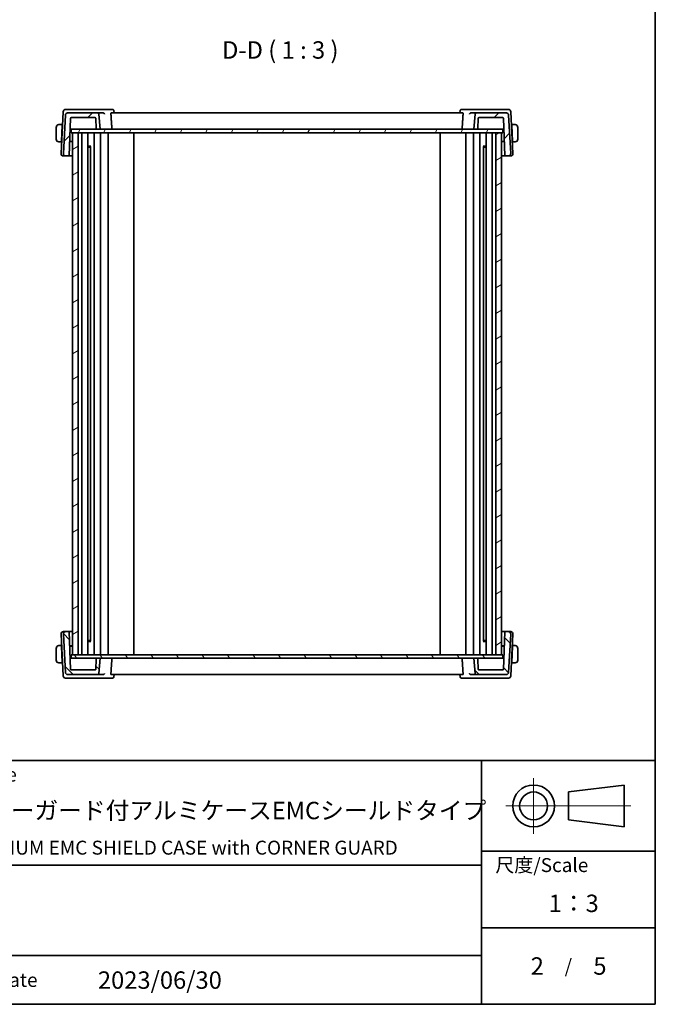
# Model space of a CAD drawing. Units: millimetres. Extents: x 0 to 5710, y 0 to 843.
# Drawn here: x 2082 to 2356, y 0 to 424 of the extents above; entities that cross this region are included whole.
import ezdxf
from ezdxf.enums import TextEntityAlignment as Align

# ---------------------------------------------------------------- set-up
doc = ezdxf.new("R2010")
doc.units = ezdxf.units.MM
for name, color, linetype, lineweight in [('Border (ISO)', 7, 'Continuous', 35), ('Symbol (ISO)', 7, 'Continuous', 18), ('Title (ISO)', 7, 'Continuous', 35), ('Visible (ISO)', 7, 'Continuous', 35)]:
    doc.layers.add(name, color=color, linetype=linetype, lineweight=lineweight)
doc.layers.add('Hatch (ISO)', color=1, linetype='Continuous', lineweight=18, true_color=0xff0000)
doc.styles.add('Note Text (TK)', font='MS PGothic.ttf')
doc.styles.add('文字スタイル67', font='arial.ttf')

# ---------------------------------------------------------------- blocks, each defined once
blk = doc.blocks.new('図面枠 tk図枠')
at = {"layer": 'Border (ISO)'}
for p in [(405.5, 289), (14.5, 8)]:
    blk.add_line(p, (405.5, 8), dxfattribs=at)
blk = doc.blocks.new('表題欄 tk表題欄')
at = {"layer": 'Hatch (ISO)'}
h = blk.add_hatch(color=256, dxfattribs=at)
edge = h.paths.add_edge_path(flags=0)
edge.add_arc((95.58, 236.3), 0.596, 270, 360)
edge.add_line((96.17, 236.3), (96.17, 239.71))
edge.add_arc((95.58, 239.71), 0.596, 0, 90)
edge.add_line((95.58, 240.31), (79.14, 240.31))
edge.add_arc((79.14, 239.71), 0.596, 90, 180)
edge.add_line((78.54, 239.71), (78.54, 236.3))
edge.add_arc((79.14, 236.3), 0.596, 180, 270)
edge.add_line((79.14, 235.7), (95.58, 235.7))
edge = h.paths.add_edge_path()
edge.add_line((77.84, 239.96), (77.84, 236.05))
edge.add_arc((78.54, 236.05), 0.702, 180, 270)
edge.add_line((78.54, 235.35), (96.17, 235.35))
edge.add_arc((96.17, 236.05), 0.702, 270, 360)
edge.add_line((96.87, 236.05), (96.87, 239.96))
edge.add_arc((96.17, 239.96), 0.702, 0, 90)
edge.add_line((96.17, 240.66), (78.54, 240.66))
edge.add_arc((78.54, 239.96), 0.702, 90, 180)
for points in [[(79.07, 239.15), (79.07, 238.66), (79.92, 238.66), (79.92, 236.66), (80.51, 236.66), (80.51, 238.66), (81.36, 238.66), (81.36, 239.15)], [(85.68, 236.66), (84.94, 237.89), (84.42, 237.32), (84.42, 236.66), (83.9, 236.66), (83.9, 239.15), (84.42, 239.15), (84.42, 238.1), (85.39, 239.15), (86.11, 239.15), (85.32, 238.3), (86.3, 236.66)], [(92.09, 239.15), (92.09, 236.66), (92.61, 236.66), (92.61, 237.66), (93.77, 237.66), (93.77, 236.66), (94.29, 236.66), (94.29, 239.15), (93.77, 239.15), (93.77, 238.15), (92.61, 238.15), (92.61, 239.15)], [(94.84, 239.15), (94.84, 236.66), (95.36, 236.66), (95.36, 239.15)]]:
    blk.add_hatch(color=256, dxfattribs=at).paths.add_polyline_path(points)
h = blk.add_hatch(color=256, dxfattribs=at)
h.paths.add_polyline_path([(82.59, 237.71), (81.95, 237.71), (82.27, 238.58)], flags=0)
h.paths.add_polyline_path([(82.78, 237.2), (81.76, 237.2), (81.57, 236.66), (80.95, 236.66), (81.86, 239.15), (82.68, 239.15), (83.59, 236.66), (82.98, 236.66)])
h = blk.add_hatch(color=256, dxfattribs=at)
h.paths.add_polyline_path([(87.53, 237.71), (88.16, 237.71), (87.85, 238.58)], flags=0)
h.paths.add_polyline_path([(87.14, 236.66), (87.34, 237.2), (88.35, 237.2), (88.55, 236.66), (89.17, 236.66), (88.25, 239.15), (87.44, 239.15), (86.52, 236.66)])
h = blk.add_hatch(color=256, dxfattribs=at)
edge = h.paths.add_edge_path()
edge.add_arc((90.52, 237.9), 1.27, 38.5505, 336.582)
edge.add_line((91.69, 237.4), (91.17, 237.62))
edge.add_ellipse((90.52, 237.9), major_axis=(0, -0.8), ratio=0.867347, start_angle=124.651, end_angle=429.4109, ccw=False)
edge.add_line((91.09, 238.36), (91.52, 238.7))
at = {"layer": 'Title (ISO)'}
for p, q in [((74.71, 244.05), (255.71, 244.05)), ((74.71, 209.05), (74.71, 244.05)), ((149.71, 244.05), (149.71, 209.05)), ((230.71, 244.05), (230.71, 209.05)), ((255.71, 244.05), (255.71, 209.05)), ((243.21, 239.55), (251.21, 240.55)), ((251.21, 234.55), (251.21, 240.55)), ((243.21, 239.55), (243.21, 235.55)), ((243.21, 235.55), (251.21, 234.55)), ((230.71, 231.05), (255.71, 231.05)), ((74.71, 229.05), (230.71, 229.05)), ((99.71, 229.05), (99.71, 209.05)), ((124.71, 229.05), (124.71, 209.05)), ((230.71, 220.05), (255.71, 220.05)), ((149.71, 216.05), (230.71, 216.05)), ((255.71, 209.05), (74.71, 209.05))]:
    blk.add_line(p, q, dxfattribs=at)
at = {"layer": 'Title (ISO)', "color": 4, "linetype": 'Continuous', "lineweight": 18, "true_color": 0x00ffff}
for p, q in [((238.21, 241.55), (238.21, 233.55)), ((252.21, 237.55), (234.21, 237.55))]:
    blk.add_line(p, q, dxfattribs=at)
at = {"layer": 'Title (ISO)'}
for radius in [3, 2]:
    blk.add_circle((238.21, 237.55), radius, dxfattribs=at)
at = {"layer": 'Title (ISO)', "color": 1, "true_color": 0xff0000, "char_height": 2, "line_spacing_factor": 1.5, "style": 'Note Text (TK)'}
for s, insert, attachment_point in [('\\fＭＳ Ｐゴシック|b0|i0;\\H2.0000;品名/Title', (151.71, 242.05), 4), ('\\fＭＳ Ｐゴシック|b0|i0;\\H2.0000;尺度/Scale', (232.71, 229.05), 4), ('\\fＭＳ Ｐゴシック|b0|i0;\\H2.0000;承認/Approved', (87.21, 227.05), 5), ('\\fＭＳ Ｐゴシック|b0|i0;\\H2.0000;検図/Checked', (112.21, 227.05), 5), ('\\fＭＳ Ｐゴシック|b0|i0;\\H2.0000;製図/Created', (137.21, 227.05), 5), ('\\fＭＳ Ｐゴシック|b0|i0;\\H2.0000;作成日/Date', (151.71, 212.55), 4)]:
    blk.add_mtext(s, dxfattribs=dict(at, insert=insert, attachment_point=attachment_point))
at = {"layer": 'Title (ISO)', "color": 7, "line_spacing_factor": 1.5, "style": 'Note Text (TK)'}
for s, insert, char_height, attachment_point in [('株式会社タカチ電機工業', (99.87, 238.05), 2.5, 4), ('\\fArial|b0|i0;\\H1.4986;TAKACHI ELECTRONICS ENCLOSURE CO., LTD.', (99.87, 232.05), 1.4986, 4), ('\\fＭＳ Ｐゴシック|b0|i0;\\H2.0000;/', (243.21, 214.55), 2, 5)]:
    blk.add_mtext(s, dxfattribs=dict(at, insert=insert, char_height=char_height, attachment_point=attachment_point))
at = {"layer": 'Title (ISO)', "color": 7}
for tag, p, height, style in [('<品名>_001', (157.5, 235.64), 2.5, 'Note Text (TK)'), ('<Title>_001', (157.71, 230.55), 2, '文字スタイル67'), ('<尺度>_001', (240.38, 222.3), 2.5, 'Note Text (TK)'), ('<ページ_No.>_001', (237.95, 213.3), 2.5, 'Note Text (TK)'), ('<総ページ数>_001', (246.8, 213.3), 2.5, 'Note Text (TK)'), ('作成日_001', (175.64, 211.28), 2.5, 'Note Text (TK)')]:
    blk.add_attdef(tag, p, '', height=height, dxfattribs=dict(at, style=style))
at = {"layer": 'Title (ISO)', "color": 7, "style": 'Note Text (TK)'}
blk.add_attdef('<承認>', text='', height=2.5, dxfattribs=at).set_placement((87.21, 217.05), align=Align.MIDDLE_CENTER)

msp = doc.modelspace()

# ---------------------------------------------------------------- hatches: boundary and pattern name
at = {"layer": 'Hatch (ISO)'}
h = msp.add_hatch(dxfattribs=at)
h.set_pattern_fill('ANSI31', color=256, scale=76.2, style=0)
h.set_pattern_definition([(45, (1139.5, -24), (-6.73519, 6.73519), [])])
edge = h.paths.add_edge_path()
edge.add_ellipse((2291.7633, 383.0814), major_axis=(0.9986, 0.0523), ratio=1, start_angle=0, end_angle=87)
edge.add_line((2291.7633, 384.0814), (2278.7524, 384.0814))
edge.add_ellipse((2278.7524, 383.5814), major_axis=(0, 0.5), ratio=1, start_angle=0, end_angle=85)
edge.add_line((2278.2543, 383.625), (2277.6818, 377.0814))
edge.add_line((2277.6818, 377.0814), (2279.3141, 377.0814))
edge.add_ellipse((2279.3141, 377.2814), major_axis=(0, -0.2), ratio=1, start_angle=0, end_angle=88)
edge.add_line((2279.514, 377.2744), (2279.6751, 381.8884))
edge.add_ellipse((2279.875, 381.8814), major_axis=(-0.1999, 0.007), ratio=1, start_angle=272, end_angle=360, ccw=False)
edge.add_line((2279.875, 382.0814), (2290.2911, 382.0814))
edge.add_ellipse((2290.2911, 381.8814), major_axis=(0, 0.2), ratio=1, start_angle=272, end_angle=360, ccw=False)
edge.add_line((2290.491, 381.8884), (2291.0604, 365.5814))
edge.add_line((2291.0604, 365.5814), (2292.6281, 365.5814))
edge.add_ellipse((2292.6281, 366.5814), major_axis=(0, -1), ratio=1, start_angle=0, end_angle=93)
edge.add_line((2293.6267, 366.6337), (2292.762, 383.1337))
edge = h.paths.add_edge_path()
edge.add_ellipse((2102.6003, 383.0814), major_axis=(0, 1), ratio=1, start_angle=0, end_angle=87)
edge.add_line((2101.6017, 383.1337), (2100.737, 366.6337))
edge.add_ellipse((2101.7356, 366.5814), major_axis=(-0.9986, 0.0523), ratio=1, start_angle=0, end_angle=93)
edge.add_line((2101.7356, 365.5814), (2103.3033, 365.5814))
edge.add_line((2103.3033, 365.5814), (2103.8727, 381.8884))
edge.add_ellipse((2104.0726, 381.8814), major_axis=(-0.1999, 0.007), ratio=1, start_angle=272, end_angle=360, ccw=False)
edge.add_line((2104.0726, 382.0814), (2114.4887, 382.0814))
edge.add_ellipse((2114.4887, 381.8814), major_axis=(0, 0.2), ratio=1, start_angle=272, end_angle=360, ccw=False)
edge.add_line((2114.6886, 381.8884), (2114.8497, 377.2744))
edge.add_ellipse((2115.0496, 377.2814), major_axis=(-0.1999, -0.007), ratio=1, start_angle=0, end_angle=88)
edge.add_line((2115.0496, 377.0814), (2116.6818, 377.0814))
edge.add_line((2116.6818, 377.0814), (2116.1093, 383.625))
edge.add_ellipse((2115.6112, 383.5814), major_axis=(0.4981, 0.0436), ratio=1, start_angle=0, end_angle=85)
edge.add_line((2115.6112, 384.0814), (2102.6003, 384.0814))
h = msp.add_hatch(dxfattribs=at)
h.set_pattern_fill('ANSI31', color=256, scale=76.2, angle=14.999978, style=0)
h.set_pattern_definition([(60, (1139.5, -24), (-8.24889, 4.7625), [])])
h.paths.add_polyline_path([(2104.1318, 377.0814), (2104.1318, 375.5814), (2104.6818, 375.5814), (2107.1818, 375.5814), (2287.1818, 375.5814), (2289.6818, 375.5814), (2290.2318, 375.5814), (2290.2318, 377.0814), (2279.3141, 377.0814), (2277.6818, 377.0814), (2116.6818, 377.0814), (2115.0496, 377.0814)])
h = msp.add_hatch(dxfattribs=at)
h.set_pattern_fill('ANSI31', color=256, scale=76.2, angle=-14.999978, style=0)
h.set_pattern_definition([(30, (1139.5, -24), (-4.7625, 8.24889), [])])
h.paths.add_polyline_path([(2107.1818, 150.5814), (2107.1818, 375.5814), (2104.6818, 375.5814), (2104.6818, 150.5814)])
h.paths.add_polyline_path([(2289.6818, 150.5814), (2289.6818, 375.5814), (2287.1818, 375.5814), (2287.1818, 150.5814)])
h = msp.add_hatch(dxfattribs=at)
h.set_pattern_fill('ANSI31', color=256, scale=76.2, angle=90.00021, style=0)
h.set_pattern_definition([(135.0002, (1139.5, -24), (-6.73517, -6.73522), [])])
edge = h.paths.add_edge_path()
edge.add_ellipse((2291.7633, 143.0814), major_axis=(0, -1), ratio=1, start_angle=0, end_angle=87)
edge.add_line((2292.762, 143.0291), (2293.6267, 159.5291))
edge.add_ellipse((2292.6281, 159.5814), major_axis=(0.9986, -0.0523), ratio=1, start_angle=0, end_angle=93)
edge.add_line((2292.6281, 160.5814), (2291.0604, 160.5814))
edge.add_line((2291.0604, 160.5814), (2290.491, 144.2744))
edge.add_ellipse((2290.2911, 144.2814), major_axis=(0.1999, -0.007), ratio=1, start_angle=272, end_angle=360, ccw=False)
edge.add_line((2290.2911, 144.0814), (2279.875, 144.0814))
edge.add_ellipse((2279.875, 144.2814), major_axis=(0, -0.2), ratio=1, start_angle=272, end_angle=360, ccw=False)
edge.add_line((2279.6751, 144.2744), (2279.514, 148.8884))
edge.add_ellipse((2279.3141, 148.8814), major_axis=(0.1999, 0.007), ratio=1, start_angle=0, end_angle=88)
edge.add_line((2279.3141, 149.0814), (2277.6818, 149.0814))
edge.add_line((2277.6818, 149.0814), (2278.2543, 142.5378))
edge.add_ellipse((2278.7524, 142.5814), major_axis=(-0.4981, -0.0436), ratio=1, start_angle=0, end_angle=85)
edge.add_line((2278.7524, 142.0814), (2291.7633, 142.0814))
edge = h.paths.add_edge_path()
edge.add_ellipse((2102.6003, 143.0814), major_axis=(-0.9986, -0.0523), ratio=1, start_angle=0, end_angle=87)
edge.add_line((2102.6003, 142.0814), (2115.6112, 142.0814))
edge.add_ellipse((2115.6112, 142.5814), major_axis=(0, -0.5), ratio=1, start_angle=0, end_angle=85)
edge.add_line((2116.1093, 142.5378), (2116.6818, 149.0814))
edge.add_line((2116.6818, 149.0814), (2115.0496, 149.0814))
edge.add_ellipse((2115.0496, 148.8814), major_axis=(0, 0.2), ratio=1, start_angle=0, end_angle=88)
edge.add_line((2114.8497, 148.8884), (2114.6886, 144.2744))
edge.add_ellipse((2114.4887, 144.2814), major_axis=(0.1999, -0.007), ratio=1, start_angle=272, end_angle=360, ccw=False)
edge.add_line((2114.4887, 144.0814), (2104.0726, 144.0814))
edge.add_ellipse((2104.0726, 144.2814), major_axis=(0, -0.2), ratio=1, start_angle=272, end_angle=360, ccw=False)
edge.add_line((2103.8727, 144.2744), (2103.3033, 160.5814))
edge.add_line((2103.3033, 160.5814), (2101.7356, 160.5814))
edge.add_ellipse((2101.7356, 159.5814), major_axis=(0, 1), ratio=1, start_angle=0, end_angle=93)
edge.add_line((2100.737, 159.5291), (2101.6017, 143.0291))
h = msp.add_hatch(dxfattribs=at)
h.set_pattern_fill('ANSI31', color=256, scale=76.2, angle=75.000175, style=0)
h.set_pattern_definition([(120.0002, (1139.5, -24), (-8.24888, -4.762525), [])])
h.paths.add_polyline_path([(2104.1318, 150.5814), (2104.1318, 149.0814), (2115.0496, 149.0814), (2116.6818, 149.0814), (2277.6818, 149.0814), (2279.3141, 149.0814), (2290.2318, 149.0814), (2290.2318, 150.5814), (2289.6818, 150.5814), (2287.1818, 150.5814), (2107.1818, 150.5814), (2104.6818, 150.5814)])

# ---------------------------------------------------------------- linework, layer by layer
at = {"layer": 'Visible (ISO)'}
for p, q in [((2100.6803, 384.6337), (2099.737, 366.6337)), ((2101.6017, 383.1337), (2100.737, 366.6337)), ((2102.9168, 385.5814), (2101.679, 385.5814)), ((2115.6112, 384.0814), (2102.6003, 384.0814)), ((2117.8951, 385.5814), (2102.9168, 385.5814)), ((2103.3033, 365.5814), (2103.8727, 381.8884)), ((2104.0726, 382.0814), (2114.4887, 382.0814)), ((2114.6886, 381.8884), (2114.8497, 377.2744)), ((2117.9177, 384.0814), (2115.6112, 384.0814)), ((2116.6818, 377.0814), (2116.1093, 383.625)), ((2121.9676, 385.5814), (2117.8951, 385.5814)), ((2273.0092, 384.0814), (2121.3545, 384.0814)), ((2122.5093, 385.0866), (2122.6051, 384.0814)), ((2271.8544, 385.0866), (2271.7585, 384.0814)), ((2276.4685, 385.5814), (2272.396, 385.5814)), ((2278.7524, 384.0814), (2276.446, 384.0814)), ((2291.4469, 385.5814), (2276.4685, 385.5814)), ((2278.2543, 383.625), (2277.6818, 377.0814)), ((2291.7633, 384.0814), (2278.7524, 384.0814)), ((2279.514, 377.2744), (2279.6751, 381.8884)), ((2279.875, 382.0814), (2290.2911, 382.0814)), ((2290.491, 381.8884), (2291.0604, 365.5814)), ((2292.6847, 385.5814), (2291.4469, 385.5814)), ((2293.6267, 366.6337), (2292.762, 383.1337)), ((2294.6267, 366.6337), (2293.6833, 384.6337)), ((2097.6818, 377.8314), (2097.6818, 372.8314)), ((2100.2818, 379.0814), (2099.1857, 379.0814)), ((2099.8993, 371.7814), (2100.2714, 378.8814)), ((2100.2818, 379.0814), (2100.2714, 378.8814)), ((2100.3789, 378.8814), (2100.2714, 378.8814)), ((2100.2818, 379.0814), (2100.3893, 379.0814)), ((2293.9743, 379.0814), (2294.0818, 379.0814)), ((2294.0923, 378.8814), (2293.9848, 378.8814)), ((2295.178, 379.0814), (2294.0818, 379.0814)), ((2294.0923, 378.8814), (2294.0818, 379.0814)), ((2294.4644, 371.7814), (2294.0923, 378.8814)), ((2296.6818, 372.8314), (2296.6818, 377.8314)), ((2103.651, 375.5382), (2103.7318, 377.0814)), ((2103.7048, 377.0814), (2103.9115, 377.0814)), ((2103.9115, 377.0814), (2104.1318, 377.0814)), ((2104.1318, 377.0814), (2104.1318, 375.5814)), ((2290.2318, 377.0814), (2104.1318, 377.0814)), ((2104.1318, 375.5814), (2290.2318, 375.5814)), ((2107.1818, 375.5814), (2104.6818, 375.5814)), ((2104.6818, 375.5814), (2104.6818, 150.5814)), ((2107.1818, 150.5814), (2107.1818, 375.5814)), ((2108.6818, 375.5814), (2108.6818, 150.5814)), ((2111.3075, 375.5814), (2111.3075, 150.5814)), ((2113.9818, 375.5814), (2113.9818, 150.5814)), ((2115.0496, 377.0814), (2116.6818, 377.0814)), ((2116.7318, 375.5814), (2116.7318, 150.5814)), ((2120.1318, 375.5814), (2120.1318, 150.5814)), ((2131.1818, 375.5814), (2131.1818, 150.5814)), ((2263.1818, 375.5814), (2263.1818, 150.5814)), ((2274.2318, 375.5814), (2274.2318, 150.5814)), ((2277.6318, 375.5814), (2277.6318, 150.5814)), ((2277.6818, 377.0814), (2279.3141, 377.0814)), ((2280.3818, 375.5814), (2280.3818, 150.5814)), ((2283.0562, 375.5814), (2283.0562, 150.5814)), ((2285.6818, 375.5814), (2285.6818, 150.5814)), ((2289.6818, 375.5814), (2287.1818, 375.5814)), ((2287.1818, 375.5814), (2287.1818, 150.5814)), ((2289.6818, 150.5814), (2289.6818, 375.5814)), ((2290.2318, 377.0814), (2290.4522, 377.0814)), ((2290.2318, 375.5814), (2290.2318, 377.0814)), ((2290.4522, 377.0814), (2290.6588, 377.0814)), ((2290.6318, 377.0814), (2290.7127, 375.5382)), ((2099.1857, 371.5814), (2099.8888, 371.5814)), ((2099.8993, 371.7814), (2099.8888, 371.5814)), ((2099.9963, 371.5814), (2099.8888, 371.5814)), ((2099.8993, 371.7814), (2100.0068, 371.7814)), ((2103.5183, 371.7396), (2104.6818, 371.7437)), ((2103.5198, 371.7814), (2104.6818, 371.7814)), ((2111.3075, 369.8108), (2112.6315, 369.8108)), ((2112.2524, 369.3814), (2111.3075, 369.3814)), ((2112.2524, 369.3814), (2112.5037, 369.6327)), ((2112.5037, 369.6366), (2112.5037, 156.5262)), ((2281.7321, 369.8108), (2283.0562, 369.8108)), ((2281.8599, 369.6366), (2281.8599, 156.5262)), ((2282.1112, 369.3814), (2281.8599, 369.6327)), ((2283.0562, 369.3814), (2282.1112, 369.3814)), ((2289.6818, 371.7814), (2290.8439, 371.7814)), ((2289.6818, 371.7437), (2290.8454, 371.7396)), ((2294.3569, 371.7814), (2294.4644, 371.7814)), ((2294.4749, 371.5814), (2294.3674, 371.5814)), ((2294.4749, 371.5814), (2294.4644, 371.7814)), ((2294.4749, 371.5814), (2295.178, 371.5814)), ((2100.7356, 365.5814), (2101.7356, 365.5814)), ((2101.7356, 365.5814), (2103.3033, 365.5814)), ((2103.3033, 365.5814), (2104.6818, 365.5814)), ((2289.6818, 365.5814), (2291.0604, 365.5814)), ((2291.0604, 365.5814), (2292.6281, 365.5814)), ((2292.6281, 365.5814), (2293.6281, 365.5814)), ((2099.737, 159.5291), (2100.6803, 141.5291)), ((2101.7356, 160.5814), (2100.7356, 160.5814)), ((2100.737, 159.5291), (2101.6017, 143.0291)), ((2103.3033, 160.5814), (2101.7356, 160.5814)), ((2103.8727, 144.2744), (2103.3033, 160.5814)), ((2104.6818, 160.5814), (2103.3033, 160.5814)), ((2291.0604, 160.5814), (2289.6818, 160.5814)), ((2291.0604, 160.5814), (2290.491, 144.2744)), ((2292.6281, 160.5814), (2291.0604, 160.5814)), ((2293.6281, 160.5814), (2292.6281, 160.5814)), ((2292.762, 143.0291), (2293.6267, 159.5291)), ((2293.6833, 141.5291), (2294.6267, 159.5291)), ((2097.6818, 153.3314), (2097.6818, 148.3314)), ((2099.8888, 154.5814), (2099.1857, 154.5814)), ((2099.8888, 154.5814), (2099.9963, 154.5814)), ((2099.8888, 154.5814), (2099.8993, 154.3814)), ((2099.8993, 154.3814), (2100.2714, 147.2814)), ((2100.0068, 154.3814), (2099.8993, 154.3814)), ((2104.6818, 154.4191), (2103.5183, 154.4231)), ((2104.6818, 154.3814), (2103.5198, 154.3814)), ((2111.3075, 156.7814), (2112.2524, 156.7814)), ((2112.6315, 156.352), (2111.3075, 156.352)), ((2112.2524, 156.7814), (2112.5037, 156.5301)), ((2283.0562, 156.352), (2281.7321, 156.352)), ((2282.1112, 156.7814), (2281.8599, 156.5301)), ((2282.1112, 156.7814), (2283.0562, 156.7814)), ((2290.8454, 154.4231), (2289.6818, 154.4191)), ((2290.8439, 154.3814), (2289.6818, 154.3814)), ((2294.4644, 154.3814), (2294.0923, 147.2814)), ((2294.4644, 154.3814), (2294.3569, 154.3814)), ((2294.3674, 154.5814), (2294.4749, 154.5814)), ((2294.4644, 154.3814), (2294.4749, 154.5814)), ((2295.178, 154.5814), (2294.4749, 154.5814)), ((2296.6818, 148.3314), (2296.6818, 153.3314)), ((2103.7318, 149.0814), (2103.651, 150.6245)), ((2103.9115, 149.0814), (2103.7048, 149.0814)), ((2104.1318, 149.0814), (2103.9115, 149.0814)), ((2104.1318, 150.5814), (2104.1318, 149.0814)), ((2290.2318, 150.5814), (2104.1318, 150.5814)), ((2104.1318, 149.0814), (2290.2318, 149.0814)), ((2104.6818, 150.5814), (2107.1818, 150.5814)), ((2114.8497, 148.8884), (2114.6886, 144.2744)), ((2116.6818, 149.0814), (2115.0496, 149.0814)), ((2116.1093, 142.5378), (2116.6818, 149.0814)), ((2279.3141, 149.0814), (2277.6818, 149.0814)), ((2277.6818, 149.0814), (2278.2543, 142.5378)), ((2279.6751, 144.2744), (2279.514, 148.8884)), ((2287.1818, 150.5814), (2289.6818, 150.5814)), ((2290.2318, 149.0814), (2290.2318, 150.5814)), ((2290.4522, 149.0814), (2290.2318, 149.0814)), ((2290.6588, 149.0814), (2290.4522, 149.0814)), ((2290.7127, 150.6245), (2290.6318, 149.0814)), ((2099.1857, 147.0814), (2100.2818, 147.0814)), ((2100.2714, 147.2814), (2100.2818, 147.0814)), ((2100.2714, 147.2814), (2100.3789, 147.2814)), ((2100.3893, 147.0814), (2100.2818, 147.0814)), ((2294.0818, 147.0814), (2293.9743, 147.0814)), ((2293.9848, 147.2814), (2294.0923, 147.2814)), ((2294.0818, 147.0814), (2294.0923, 147.2814)), ((2294.0818, 147.0814), (2295.178, 147.0814)), ((2101.679, 140.5814), (2102.9168, 140.5814)), ((2102.6003, 142.0814), (2115.6112, 142.0814)), ((2102.9168, 140.5814), (2117.8951, 140.5814)), ((2114.4887, 144.0814), (2104.0726, 144.0814)), ((2115.6112, 142.0814), (2117.9177, 142.0814)), ((2117.8951, 140.5814), (2121.9676, 140.5814)), ((2121.3545, 142.0814), (2273.0092, 142.0814)), ((2122.5093, 141.0761), (2122.6051, 142.0814)), ((2271.8544, 141.0761), (2271.7585, 142.0814)), ((2272.396, 140.5814), (2276.4685, 140.5814)), ((2276.446, 142.0814), (2278.7524, 142.0814)), ((2276.4685, 140.5814), (2291.4469, 140.5814)), ((2278.7524, 142.0814), (2291.7633, 142.0814)), ((2290.2911, 144.0814), (2279.875, 144.0814)), ((2291.4469, 140.5814), (2292.6847, 140.5814))]:
    msp.add_line(p, q, dxfattribs=at)
for centre, radius, start, end in [((2101.679, 384.5814), 1, 90, 177), ((2102.6003, 383.0814), 1, 90, 177), ((2104.0726, 381.8814), 0.2, 90, 178), ((2114.4887, 381.8814), 0.2, 2, 90), ((2115.6112, 383.5814), 0.5, 5, 90), ((2278.7524, 383.5814), 0.5, 90, 175), ((2279.875, 381.8814), 0.2, 90, 178), ((2290.2911, 381.8814), 0.2, 2, 90), ((2291.7633, 383.0814), 1, 3, 90), ((2292.6847, 384.5814), 1, 3, 90), ((2098.9318, 377.8314), 1.25, 95.978249, 180), ((2295.4318, 377.8314), 1.25, 0, 84.021751), ((2115.0496, 377.2814), 0.2, 182, 270), ((2279.3141, 377.2814), 0.2, 270, 358), ((2098.9318, 372.8314), 1.25, 180, 264.021751), ((2295.4318, 372.8314), 1.25, 275.978249, 0), ((2100.7356, 366.5814), 1, 177, 270), ((2101.7356, 366.5814), 1, 177, 270), ((2292.6281, 366.5814), 1, 270, 3), ((2293.6281, 366.5814), 1, 270, 3), ((2100.7356, 159.5814), 1, 90, 183), ((2101.7356, 159.5814), 1, 90, 183), ((2292.6281, 159.5814), 1, 357, 90), ((2293.6281, 159.5814), 1, 357, 90), ((2098.9318, 153.3314), 1.25, 95.978249, 180), ((2295.4318, 153.3314), 1.25, 0, 84.021751), ((2115.0496, 148.8814), 0.2, 90, 178), ((2279.3141, 148.8814), 0.2, 2, 90), ((2098.9318, 148.3314), 1.25, 180, 264.021751), ((2104.0726, 144.2814), 0.2, 182, 270), ((2114.4887, 144.2814), 0.2, 270, 358), ((2279.875, 144.2814), 0.2, 182, 270), ((2290.2911, 144.2814), 0.2, 270, 358), ((2295.4318, 148.3314), 1.25, 275.978249, 0), ((2101.679, 141.5814), 1, 183, 270), ((2102.6003, 143.0814), 1, 183, 270), ((2115.6112, 142.5814), 0.5, 270, 355), ((2278.7524, 142.5814), 0.5, 185, 270), ((2291.7633, 143.0814), 1, 270, 357), ((2292.6847, 141.5814), 1, 270, 357)]:
    msp.add_arc(centre, radius, start, end, dxfattribs=at)
for points, degree in [([(2117.9709, 384.0786), (2117.9527, 384.0805), (2117.9348, 384.0814), (2117.9177, 384.0814)], 3), ([(2121.254, 383.625), (2121.4709, 380.3478), (2121.6877, 377.0814)], 2), ([(2273.1096, 383.625), (2272.8928, 380.3478), (2272.676, 377.0814)], 2), ([(2276.446, 384.0814), (2276.4289, 384.0814), (2276.4109, 384.0805), (2276.3927, 384.0786)], 3), ([(2098.8016, 379.0746), (2098.8115, 379.0756), (2098.8216, 379.0766), (2098.8317, 379.0774)], 3), ([(2098.892, 379.0798), (2098.8727, 379.0788), (2098.8501, 379.0776), (2098.8322, 379.0766)], 3), ([(2098.8906, 379.0807), (2098.8953, 379.0809), (2098.8999, 379.081), (2098.9046, 379.0811)], 3), ([(2098.9318, 379.0814), (2098.9281, 379.0814), (2098.9178, 379.081), (2098.9045, 379.0804)], 3), ([(2098.9318, 379.0814), (2098.9329, 379.0814), (2098.934, 379.0814), (2098.9351, 379.0814)], 3), ([(2099.1857, 379.0814), (2099.1503, 379.0814), (2098.9751, 379.0814), (2098.9355, 379.0814)], 3), ([(2295.3878, 379.0814), (2295.3211, 379.0814), (2295.2059, 379.0814), (2295.178, 379.0814)], 3), ([(2295.3901, 379.0814), (2295.4042, 379.0814), (2295.4184, 379.0814), (2295.4318, 379.0814)], 3), ([(2295.4591, 379.0804), (2295.4458, 379.081), (2295.4355, 379.0814), (2295.4318, 379.0814)], 3), ([(2295.4591, 379.0811), (2295.4637, 379.081), (2295.4684, 379.0809), (2295.473, 379.0807)], 3), ([(2295.5315, 379.0766), (2295.5136, 379.0776), (2295.491, 379.0788), (2295.4717, 379.0798)], 3), ([(2295.532, 379.0774), (2295.5421, 379.0766), (2295.5522, 379.0756), (2295.562, 379.0746)], 3), ([(2098.8317, 371.5854), (2098.8216, 371.5862), (2098.8115, 371.5872), (2098.8016, 371.5882)], 3), ([(2098.8322, 371.5862), (2098.8501, 371.5851), (2098.8727, 371.5839), (2098.892, 371.583)], 3), ([(2098.9046, 371.5817), (2098.8999, 371.5818), (2098.8953, 371.5819), (2098.8906, 371.5821)], 3), ([(2098.9045, 371.5824), (2098.9178, 371.5818), (2098.9281, 371.5814), (2098.9318, 371.5814)], 3), ([(2098.9736, 371.5814), (2098.9594, 371.5814), (2098.9453, 371.5814), (2098.9318, 371.5814)], 3), ([(2098.9759, 371.5814), (2099.0426, 371.5814), (2099.1578, 371.5814), (2099.1857, 371.5814)], 3), ([(2295.178, 371.5814), (2295.2133, 371.5814), (2295.3886, 371.5814), (2295.4282, 371.5814)], 3), ([(2295.4318, 371.5814), (2295.4308, 371.5814), (2295.4297, 371.5814), (2295.4286, 371.5814)], 3), ([(2295.4318, 371.5814), (2295.4355, 371.5814), (2295.4458, 371.5818), (2295.4591, 371.5824)], 3), ([(2295.473, 371.5821), (2295.4684, 371.5819), (2295.4637, 371.5818), (2295.4591, 371.5817)], 3), ([(2295.4717, 371.583), (2295.491, 371.5839), (2295.5136, 371.5851), (2295.5315, 371.5862)], 3), ([(2295.562, 371.5882), (2295.5522, 371.5872), (2295.5421, 371.5862), (2295.532, 371.5854)], 3), ([(2098.8016, 154.5746), (2098.8115, 154.5756), (2098.8216, 154.5766), (2098.8317, 154.5774)], 3), ([(2098.892, 154.5798), (2098.8727, 154.5788), (2098.8501, 154.5776), (2098.8322, 154.5766)], 3), ([(2098.8906, 154.5807), (2098.8953, 154.5809), (2098.8999, 154.581), (2098.9046, 154.5811)], 3), ([(2098.9318, 154.5814), (2098.9281, 154.5814), (2098.9178, 154.581), (2098.9045, 154.5804)], 3), ([(2098.9318, 154.5814), (2098.9329, 154.5814), (2098.934, 154.5814), (2098.9351, 154.5814)], 3), ([(2099.1857, 154.5814), (2099.1503, 154.5814), (2098.9751, 154.5814), (2098.9355, 154.5814)], 3), ([(2295.3878, 154.5814), (2295.3211, 154.5814), (2295.2059, 154.5814), (2295.178, 154.5814)], 3), ([(2295.3901, 154.5814), (2295.4042, 154.5814), (2295.4184, 154.5814), (2295.4318, 154.5814)], 3), ([(2295.4591, 154.5804), (2295.4458, 154.581), (2295.4355, 154.5814), (2295.4318, 154.5814)], 3), ([(2295.4591, 154.5811), (2295.4637, 154.581), (2295.4684, 154.5809), (2295.473, 154.5807)], 3), ([(2295.5315, 154.5766), (2295.5136, 154.5776), (2295.491, 154.5788), (2295.4717, 154.5798)], 3), ([(2295.532, 154.5774), (2295.5421, 154.5766), (2295.5522, 154.5756), (2295.562, 154.5746)], 3), ([(2121.6877, 149.0814), (2121.4709, 145.815), (2121.254, 142.5378)], 2), ([(2273.1096, 142.5378), (2272.8928, 145.815), (2272.676, 149.0814)], 2), ([(2098.8317, 147.0854), (2098.8216, 147.0862), (2098.8115, 147.0872), (2098.8016, 147.0882)], 3), ([(2098.8322, 147.0862), (2098.8501, 147.0851), (2098.8727, 147.0839), (2098.892, 147.083)], 3), ([(2098.9046, 147.0817), (2098.8999, 147.0818), (2098.8953, 147.0819), (2098.8906, 147.0821)], 3), ([(2098.9045, 147.0824), (2098.9178, 147.0818), (2098.9281, 147.0814), (2098.9318, 147.0814)], 3), ([(2098.9736, 147.0814), (2098.9594, 147.0814), (2098.9453, 147.0814), (2098.9318, 147.0814)], 3), ([(2098.9759, 147.0814), (2099.0426, 147.0814), (2099.1578, 147.0814), (2099.1857, 147.0814)], 3), ([(2295.178, 147.0814), (2295.2133, 147.0814), (2295.3886, 147.0814), (2295.4282, 147.0814)], 3), ([(2295.4318, 147.0814), (2295.4308, 147.0814), (2295.4297, 147.0814), (2295.4286, 147.0814)], 3), ([(2295.4318, 147.0814), (2295.4355, 147.0814), (2295.4458, 147.0818), (2295.4591, 147.0824)], 3), ([(2295.473, 147.0821), (2295.4684, 147.0819), (2295.4637, 147.0818), (2295.4591, 147.0817)], 3), ([(2295.4717, 147.083), (2295.491, 147.0839), (2295.5136, 147.0851), (2295.5315, 147.0862)], 3), ([(2295.562, 147.0882), (2295.5522, 147.0872), (2295.5421, 147.0862), (2295.532, 147.0854)], 3), ([(2117.9177, 142.0814), (2117.9348, 142.0814), (2117.9527, 142.0822), (2117.9709, 142.0841)], 3), ([(2276.3927, 142.0841), (2276.4109, 142.0822), (2276.4289, 142.0814), (2276.446, 142.0814)], 3)]:
    msp.add_open_spline(points, degree=degree, dxfattribs=at)
for points, knots in [([(2117.9709, 384.0786), (2118.0222, 384.0733), (2118.072, 384.0605), (2118.1773, 384.019), (2118.2301, 383.9874), (2118.3309, 383.908), (2118.3762, 383.8577), (2118.4492, 383.7486), (2118.4762, 383.6887), (2118.4926, 383.6271), (2118.4929, 383.626), (2118.4932, 383.625)], [-0.083598216, -0.083598216, -0.083598216, -0.083598216, -0.0679828824, -0.0679828824, -0.0483826398, -0.0483826398, -0.0249015018, -0.0249015018, 0, 0, 0.0004309648, 0.0004309648, 0.0004309648, 0.0004309648]), ([(2121.254, 383.625), (2121.2506, 383.6782), (2121.2494, 383.7331), (2121.2533, 383.845), (2121.2596, 383.9002), (2121.2776, 383.9873), (2121.2907, 384.0245), (2121.3209, 384.0706), (2121.3377, 384.0813), (2121.3545, 384.0814)], [0.0031498098, 0.0031498098, 0.0031498098, 0.0031498098, 0.0189200927, 0.0189200927, 0.0378401854, 0.0378401854, 0.0571706751, 0.0571706751, 0.075250625, 0.075250625, 0.075250625, 0.075250625]), ([(2121.9676, 385.5814), (2121.9801, 385.5814), (2121.9926, 385.581), (2122.0172, 385.5793), (2122.0293, 385.578), (2122.0533, 385.5748), (2122.065, 385.5728), (2122.0881, 385.5681), (2122.0994, 385.5655), (2122.1214, 385.5596), (2122.1322, 385.5563), (2122.1426, 385.5528)], [0, 0, 0, 0, 0.00106665877, 0.00106665877, 0.00213331753, 0.00213331753, 0.0031999763, 0.0031999763, 0.00426663507, 0.00426663507, 0.00533329383, 0.00533329383, 0.00533329383, 0.00533329383]), ([(2122.1426, 385.5528), (2122.1825, 385.5395), (2122.2244, 385.5201), (2122.3043, 385.4686), (2122.342, 385.4363), (2122.4055, 385.365), (2122.4313, 385.3263), (2122.4701, 385.2506), (2122.4834, 385.2137), (2122.5016, 385.1459), (2122.5066, 385.1149), (2122.5093, 385.0866)], [-0.0845198706, -0.0845198706, -0.0845198706, -0.0845198706, -0.0813239438, -0.0813239438, -0.0781280171, -0.0781280171, -0.0749320903, -0.0749320903, -0.0717361636, -0.0717361636, -0.0685402368, -0.0685402368, -0.0685402368, -0.0685402368]), ([(2271.8544, 385.0866), (2271.8571, 385.1149), (2271.862, 385.1459), (2271.8802, 385.2137), (2271.8935, 385.2506), (2271.9324, 385.3263), (2271.9581, 385.365), (2272.0217, 385.4363), (2272.0594, 385.4686), (2272.1393, 385.5201), (2272.1811, 385.5395), (2272.2211, 385.5528)], [-0.0159796338, -0.0159796338, -0.0159796338, -0.0159796338, -0.012783707, -0.012783707, -0.0095877803, -0.0095877803, -0.0063918535, -0.0063918535, -0.0031959268, -0.0031959268, 0, 0, 0, 0]), ([(2272.2211, 385.5528), (2272.2315, 385.5563), (2272.2422, 385.5596), (2272.2643, 385.5655), (2272.2756, 385.5681), (2272.2986, 385.5728), (2272.3104, 385.5748), (2272.3343, 385.578), (2272.3465, 385.5793), (2272.3711, 385.581), (2272.3835, 385.5814), (2272.396, 385.5814)], [0, 0, 0, 0, 0.00106665877, 0.00106665877, 0.00213331753, 0.00213331753, 0.0031999763, 0.0031999763, 0.00426663507, 0.00426663507, 0.00533329383, 0.00533329383, 0.00533329383, 0.00533329383]), ([(2273.0092, 384.0814), (2273.026, 384.0813), (2273.0428, 384.0706), (2273.073, 384.0245), (2273.086, 383.9873), (2273.1041, 383.9002), (2273.1104, 383.845), (2273.1142, 383.7331), (2273.1131, 383.6782), (2273.1096, 383.625)], [0.2328260234, 0.2328260234, 0.2328260234, 0.2328260234, 0.2509059733, 0.2509059733, 0.2702364631, 0.2702364631, 0.2891565557, 0.2891565557, 0.3049268386, 0.3049268386, 0.3049268386, 0.3049268386]), ([(2275.8705, 383.625), (2275.8708, 383.626), (2275.8711, 383.6271), (2275.8841, 383.6761), (2275.9037, 383.7237), (2275.9552, 383.8131), (2275.9868, 383.8555), (2276.0688, 383.9398), (2276.1219, 383.9811), (2276.2297, 384.0383), (2276.2807, 384.0577), (2276.3539, 384.0735), (2276.3733, 384.0766), (2276.3927, 384.0786)], [-0.0833223297, -0.0833223297, -0.0833223297, -0.0833223297, -0.082894698, -0.082894698, -0.0633149082, -0.0633149082, -0.0444692476, -0.0444692476, -0.0225604025, -0.0225604025, -0.0058781864, -0.0058781864, 0, 0, 0, 0]), ([(2118.4932, 142.5378), (2118.4929, 142.5368), (2118.4926, 142.5357), (2118.4796, 142.4867), (2118.46, 142.4391), (2118.4085, 142.3497), (2118.3768, 142.3073), (2118.2948, 142.2229), (2118.2418, 142.1817), (2118.134, 142.1245), (2118.0829, 142.105), (2118.0097, 142.0893), (2117.9904, 142.0862), (2117.9709, 142.0841)], [-0.0833223297, -0.0833223297, -0.0833223297, -0.0833223297, -0.082894698, -0.082894698, -0.0633149082, -0.0633149082, -0.0444692476, -0.0444692476, -0.0225604025, -0.0225604025, -0.0058781864, -0.0058781864, 0, 0, 0, 0]), ([(2121.3545, 142.0814), (2121.3377, 142.0815), (2121.3209, 142.0922), (2121.2907, 142.1383), (2121.2776, 142.1754), (2121.2596, 142.2625), (2121.2533, 142.3178), (2121.2494, 142.4297), (2121.2506, 142.4846), (2121.254, 142.5378)], [0.2328260234, 0.2328260234, 0.2328260234, 0.2328260234, 0.2509059733, 0.2509059733, 0.2702364631, 0.2702364631, 0.2891565557, 0.2891565557, 0.3049268386, 0.3049268386, 0.3049268386, 0.3049268386]), ([(2122.1426, 140.61), (2122.1322, 140.6065), (2122.1214, 140.6032), (2122.0994, 140.5973), (2122.0881, 140.5946), (2122.065, 140.59), (2122.0533, 140.588), (2122.0293, 140.5847), (2122.0172, 140.5835), (2121.9926, 140.5818), (2121.9801, 140.5814), (2121.9676, 140.5814)], [0, 0, 0, 0, 0.00106665877, 0.00106665877, 0.00213331753, 0.00213331753, 0.0031999763, 0.0031999763, 0.00426663507, 0.00426663507, 0.00533329383, 0.00533329383, 0.00533329383, 0.00533329383]), ([(2122.5093, 141.0761), (2122.5066, 141.0479), (2122.5016, 141.0169), (2122.4834, 140.9491), (2122.4701, 140.9122), (2122.4313, 140.8365), (2122.4055, 140.7977), (2122.342, 140.7264), (2122.3043, 140.6942), (2122.2244, 140.6426), (2122.1825, 140.6233), (2122.1426, 140.61)], [-0.0159796338, -0.0159796338, -0.0159796338, -0.0159796338, -0.012783707, -0.012783707, -0.0095877803, -0.0095877803, -0.0063918535, -0.0063918535, -0.0031959268, -0.0031959268, 0, 0, 0, 0]), ([(2272.2211, 140.61), (2272.1811, 140.6233), (2272.1393, 140.6426), (2272.0594, 140.6942), (2272.0217, 140.7264), (2271.9581, 140.7977), (2271.9324, 140.8365), (2271.8935, 140.9122), (2271.8802, 140.9491), (2271.862, 141.0169), (2271.8571, 141.0479), (2271.8544, 141.0761)], [-0.0845198706, -0.0845198706, -0.0845198706, -0.0845198706, -0.0813239438, -0.0813239438, -0.0781280171, -0.0781280171, -0.0749320903, -0.0749320903, -0.0717361636, -0.0717361636, -0.0685402368, -0.0685402368, -0.0685402368, -0.0685402368]), ([(2272.396, 140.5814), (2272.3835, 140.5814), (2272.3711, 140.5818), (2272.3465, 140.5835), (2272.3343, 140.5847), (2272.3104, 140.588), (2272.2986, 140.59), (2272.2756, 140.5946), (2272.2643, 140.5973), (2272.2422, 140.6032), (2272.2315, 140.6065), (2272.2211, 140.61)], [0, 0, 0, 0, 0.00106665877, 0.00106665877, 0.00213331753, 0.00213331753, 0.0031999763, 0.0031999763, 0.00426663507, 0.00426663507, 0.00533329383, 0.00533329383, 0.00533329383, 0.00533329383]), ([(2273.1096, 142.5378), (2273.1131, 142.4846), (2273.1142, 142.4297), (2273.1104, 142.3178), (2273.1041, 142.2625), (2273.086, 142.1754), (2273.073, 142.1383), (2273.0428, 142.0922), (2273.026, 142.0815), (2273.0092, 142.0814)], [0.0031498098, 0.0031498098, 0.0031498098, 0.0031498098, 0.0189200927, 0.0189200927, 0.0378401854, 0.0378401854, 0.0571706751, 0.0571706751, 0.075250625, 0.075250625, 0.075250625, 0.075250625]), ([(2276.3927, 142.0841), (2276.3414, 142.0895), (2276.2917, 142.1022), (2276.1863, 142.1438), (2276.1335, 142.1753), (2276.0328, 142.2548), (2275.9875, 142.3051), (2275.9145, 142.4141), (2275.8874, 142.4741), (2275.8711, 142.5357), (2275.8708, 142.5368), (2275.8705, 142.5378)], [-0.083598216, -0.083598216, -0.083598216, -0.083598216, -0.0679828824, -0.0679828824, -0.0483826398, -0.0483826398, -0.0249015018, -0.0249015018, 0, 0, 0.0004309648, 0.0004309648, 0.0004309648, 0.0004309648])]:
    msp.add_open_spline(points, degree=3, knots=knots, dxfattribs=at)

# ---------------------------------------------------------------- block references
at = {"xscale": 3, "yscale": 3, "zscale": 3}
msp.add_blockref('図面枠 tk図枠', (1139.5, -24), dxfattribs=at)
ref = msp.add_blockref('表題欄 tk表題欄', (1588.8735, -627.1582), dxfattribs=dict(xscale=3, yscale=3, zscale=3))
ref.add_attrib('<品名>_001', 'コーナーガード付アルミケースEMCシールドタイプ', (2047.366, 79.7599), dxfattribs={"layer": 'Title (ISO)', "color": 7, "height": 7.5, "style": 'Note Text (TK)'})
ref.add_attrib('<尺度>_001', '1：3', (2310.0199, 39.75), dxfattribs={"layer": 'Title (ISO)', "color": 7, "height": 7.5, "style": 'Note Text (TK)'})
ref.add_attrib('作成日_001', '2023/06/30', (2115.642, 6.6861), dxfattribs={"layer": 'Title (ISO)', "color": 7, "height": 7.5, "style": 'Note Text (TK)'})
ref.add_attrib('<Title>_001', 'ALUMINIUM EMC SHIELD CASE with CORNER GUARD', (2047.3394, 64.498), dxfattribs={"layer": 'Title (ISO)', "color": 7, "height": 6, "style": '文字スタイル67'})
ref.add_attrib('<ページ_No.>_001', '2', (2302.2727, 12.75), dxfattribs={"layer": 'Title (ISO)', "color": 7, "height": 7.5, "style": 'Note Text (TK)'})
ref.add_attrib('<総ページ数>_001', '5', (2329.2727, 12.75), dxfattribs={"layer": 'Title (ISO)', "color": 7, "height": 7.5, "style": 'Note Text (TK)'})

# ---------------------------------------------------------------- texts
at = {"layer": 'Symbol (ISO)', "color": 7, "insert": (2169.182, 405.1286), "char_height": 7.5, "attachment_point": 7, "style": 'Note Text (TK)'}
msp.add_mtext('D-D ( 1 : 3 )', dxfattribs=at)

doc.saveas('drawing.dxf')
